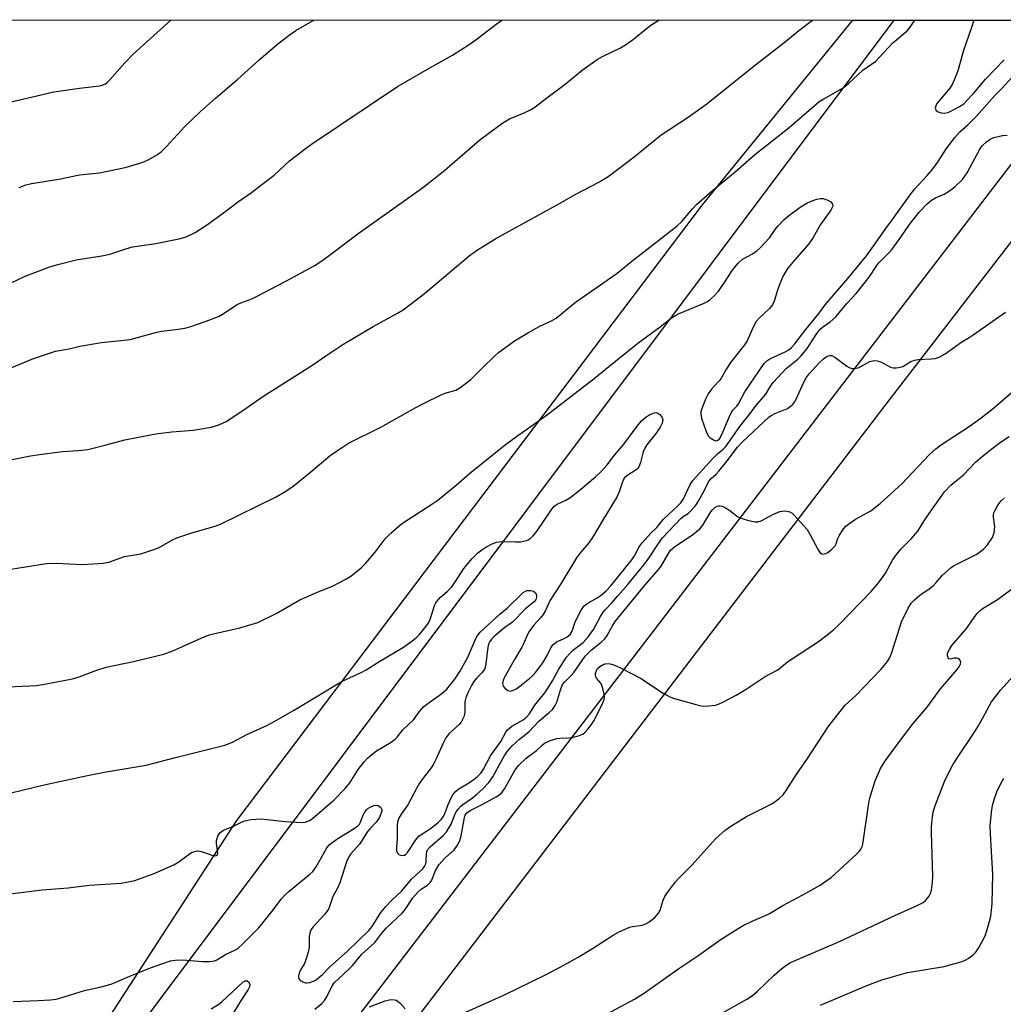
# Model space of a CAD drawing. Units: inches. Extents: x 1201772 to 1207772, y 565456 to 569457.
# Drawn here: x 1203617 to 1203904, y 569169 to 569457 of the extents above; entities that cross this region are included whole.
import ezdxf

# ---------------------------------------------------------------- set-up
doc = ezdxf.new("R2010")
doc.units = ezdxf.units.IN
doc.header["$MEASUREMENT"] = 0
for name, color, linetype in [('NTRL-Farm Land', 3, 'Continuous'), ('NTRL-Pasture Land', 2, 'Continuous'), ('NTRL-Trees', 3, 'Continuous'), ('Undefined', 1, 'Continuous')]:
    doc.layers.add(name, color=color, linetype=linetype)

msp = doc.modelspace()

# ---------------------------------------------------------------- linework, layer by layer
at = {"layer": 'NTRL-Farm Land'}
msp.add_lwpolyline([(1203274.01, 568997.7), (1203276.81, 568996.13), (1203287.33, 568998.56), (1203300.8, 569009.56), (1203355, 569071.44), (1203410.33, 569144.66), (1203478.71, 569236.23), (1203562.74, 569337.81), (1203592.2, 569375.52), (1203595.97, 569420.47), (1203592.4, 569456.52), (1203871.97, 569456.49), (1203388.78, 568811.81), (1202960.47, 569253.4), (1202762.75, 569456.61), (1203534.12, 569456.53), (1203532, 569408.25), (1203521.7, 569357.5), (1203489.37, 569297.11), (1203384.6, 569163.23), (1203274.35, 569012.82), (1203273.19, 569003.86)], close=True, dxfattribs=at)
at = {"layer": 'NTRL-Pasture Land'}
msp.add_polyline3d([(1203905.81, 568427.78, 0), (1203881.68, 568344.4, 0), (1203866.66, 568316.25, 0), (1203731.58, 568454.46, 0), (1203707.83, 568479.73, 0), (1203524.22, 568661.7, 0), (1203702.67, 568873.56, 0), (1203713.35, 568890.35, 0), (1203647.35, 568961.7, 0), (1203606.57, 568999.9, 0), (1203869.4, 569343.81, 0), (1203956.23, 569456.48, 0)], dxfattribs=at)
at = {"layer": 'NTRL-Trees'}
msp.add_lwpolyline([(1203603.59, 569019.46), (1203579.26, 569002.91), (1203554.68, 569018.04), (1203566.64, 569047.42), (1203644.24, 569167.29), (1203680, 569222.53), (1203761.01, 569329.7), (1203816.06, 569402.52), (1203859.95, 569456.49), (1203938.47, 569456.48)], close=True, dxfattribs=at)
at = {"layer": 'Undefined'}
for points in [[(1203606.99, 569376.35, 430), (1203618.14, 569381.64, 430), (1203624.99, 569384.25, 430), (1203627.26, 569384.95, 430), (1203633.04, 569386.44, 430), (1203640.46, 569387.56, 430), (1203642.88, 569388.02, 430), (1203647.52, 569389.63, 430), (1203649.44, 569390.17, 430), (1203656.28, 569391.2, 430), (1203663.49, 569392.59, 430), (1203665.15, 569393.16, 430), (1203667.81, 569394.41, 430), (1203671.05, 569396.56, 430), (1203676.08, 569400.17, 430), (1203680.18, 569403.3, 430), (1203684.2, 569406.11, 430), (1203688.5, 569409.35, 430), (1203690.83, 569411.19, 430), (1203695.32, 569415.33, 430), (1203699.92, 569418.88, 430), (1203701.81, 569420.24, 430), (1203726.89, 569437.09, 430), (1203736.33, 569442.54, 430), (1203743.02, 569446.25, 430), (1203747.87, 569449.4, 430), (1203749.79, 569450.73, 430), (1203755.72, 569455.26, 430), (1203757.41, 569456.5, 430)], [(1203609.33, 569431.54, 426), (1203626.47, 569435.49, 426), (1203634.03, 569436.59, 426), (1203639.78, 569437.29, 426), (1203640.62, 569437.46, 426), (1203641.37, 569437.76, 426), (1203642.05, 569438.24, 426), (1203642.88, 569439.05, 426), (1203647.25, 569443.98, 426), (1203649.67, 569446.48, 426), (1203660.65, 569456.51, 426)], [(1203611.37, 569353.78, 432), (1203620.56, 569357.57, 432), (1203626.96, 569359.73, 432), (1203630.92, 569360.37, 432), (1203634.07, 569361.17, 432), (1203640.39, 569362.23, 432), (1203647.07, 569362.89, 432), (1203648.81, 569363.15, 432), (1203656.59, 569365.27, 432), (1203657.94, 569365.5, 432), (1203662.85, 569366.1, 432), (1203664.72, 569366.45, 432), (1203666.21, 569366.85, 432), (1203671.03, 569368.42, 432), (1203674.57, 569369.86, 432), (1203675.76, 569370.56, 432), (1203680.04, 569373.37, 432), (1203681.09, 569373.85, 432), (1203684.36, 569375.04, 432), (1203685.69, 569375.66, 432), (1203694.31, 569380.14, 432), (1203702.55, 569384.62, 432), (1203705.08, 569386.27, 432), (1203715.74, 569394.25, 432), (1203734.59, 569407.74, 432), (1203740.77, 569412.65, 432), (1203750.99, 569421.48, 432), (1203757.67, 569426.49, 432), (1203759.62, 569427.6, 432), (1203763.95, 569429.33, 432), (1203765.77, 569430.22, 432), (1203766.76, 569430.8, 432), (1203770.94, 569434.09, 432), (1203775.88, 569437.73, 432), (1203780.92, 569441.85, 432), (1203785.28, 569444.92, 432), (1203786.78, 569445.83, 432), (1203792.05, 569448.38, 432), (1203793.58, 569449.23, 432), (1203795.84, 569450.88, 432), (1203799.58, 569453.93, 432), (1203800.98, 569454.97, 432), (1203803.28, 569456.5, 432)], [(1203611.83, 569327.5, 434), (1203619.63, 569329.06, 434), (1203622.25, 569329.48, 434), (1203628.98, 569330.39, 434), (1203633.6, 569330.63, 434), (1203636.39, 569330.94, 434), (1203641.8, 569332.27, 434), (1203647.27, 569333.75, 434), (1203655.19, 569335.34, 434), (1203656.94, 569335.62, 434), (1203661, 569336.07, 434), (1203667.3, 569336.6, 434), (1203672.47, 569337.51, 434), (1203674.43, 569338.06, 434), (1203675.78, 569338.63, 434), (1203676.81, 569339.17, 434), (1203681.76, 569342.36, 434), (1203687.6, 569346.48, 434), (1203701.92, 569355.53, 434), (1203706.3, 569358.53, 434), (1203710.98, 569361.61, 434), (1203719.78, 569366.87, 434), (1203726.93, 569370.82, 434), (1203728.58, 569371.82, 434), (1203734.77, 569376.51, 434), (1203747.89, 569387.55, 434), (1203749.98, 569389.1, 434), (1203755.68, 569392.59, 434), (1203773.36, 569402.34, 434), (1203779.05, 569405.59, 434), (1203785.95, 569409.25, 434), (1203788.75, 569411, 434), (1203796.03, 569416.5, 434), (1203803.97, 569422.96, 434), (1203811.87, 569428.14, 434), (1203817.28, 569432, 434), (1203830.6, 569442.73, 434), (1203840.26, 569450.25, 434), (1203844.21, 569453.49, 434), (1203848.19, 569456.49, 434)], [(1203612.03, 569295.72, 436), (1203624.29, 569297.66, 436), (1203627.16, 569297.7, 436), (1203634.9, 569297.28, 436), (1203640.85, 569297.72, 436), (1203642.56, 569298.04, 436), (1203647.17, 569299.62, 436), (1203651.86, 569300.47, 436), (1203655.66, 569301.68, 436), (1203657.23, 569302.32, 436), (1203661.12, 569304.55, 436), (1203662.39, 569305.14, 436), (1203667.06, 569306.64, 436), (1203673.58, 569308.56, 436), (1203675.21, 569309.16, 436), (1203691.5, 569317.11, 436), (1203693.8, 569318.48, 436), (1203696.29, 569320.13, 436), (1203701.6, 569324.44, 436), (1203707.23, 569329.17, 436), (1203709.62, 569330.87, 436), (1203712.56, 569332.82, 436), (1203722, 569337.51, 436), (1203732.23, 569343.24, 436), (1203734.36, 569344.34, 436), (1203740.02, 569347.09, 436), (1203741.13, 569347.5, 436), (1203743.93, 569348.3, 436), (1203745.17, 569348.96, 436), (1203748.36, 569351.43, 436), (1203751.7, 569354.86, 436), (1203755.14, 569358.14, 436), (1203756.47, 569359.29, 436), (1203759.2, 569361.4, 436), (1203761.14, 569362.72, 436), (1203765.17, 569365.15, 436), (1203768.46, 569366.98, 436), (1203771.89, 569368.58, 436), (1203773.28, 569369.38, 436), (1203778.89, 569373.99, 436), (1203786.24, 569379.07, 436), (1203791.12, 569382.54, 436), (1203795.34, 569386.04, 436), (1203808.53, 569396.27, 436), (1203810.01, 569397.61, 436), (1203813.07, 569401.28, 436), (1203814.3, 569402.53, 436), (1203818.93, 569406.66, 436), (1203825.6, 569412.11, 436), (1203831.2, 569417.13, 436), (1203841.39, 569425.08, 436), (1203850.05, 569432.55, 436), (1203851.48, 569433.5, 436), (1203857.16, 569436.64, 436), (1203858.7, 569437.93, 436), (1203862.88, 569441.87, 436), (1203866.65, 569444.52, 436), (1203867.67, 569445.51, 436), (1203871.7, 569449.86, 436), (1203875.83, 569453.38, 436), (1203876.68, 569454.42, 436), (1203878.1, 569456.49, 436)], [(1203616.38, 569407.54, 428), (1203618.28, 569408.29, 428), (1203620, 569408.72, 428), (1203627.91, 569409.97, 428), (1203633.96, 569411.26, 428), (1203639.82, 569411.84, 428), (1203645, 569412.87, 428), (1203647.29, 569413.38, 428), (1203651.61, 569414.65, 428), (1203653.01, 569415.14, 428), (1203654.28, 569415.77, 428), (1203656.76, 569417.17, 428), (1203657.88, 569417.99, 428), (1203659.44, 569419.53, 428), (1203664.76, 569425.36, 428), (1203669.3, 569429.73, 428), (1203673.76, 569433.67, 428), (1203680.25, 569439.18, 428), (1203686.41, 569444.73, 428), (1203691.95, 569449.56, 428), (1203695.25, 569452.11, 428), (1203697.22, 569453.41, 428), (1203702.23, 569456.41, 428), (1203702.43, 569456.51, 428)], [(1203895.29, 569456.49, 436), (1203894.67, 569454.3, 436), (1203892.28, 569447.58, 436), (1203890.65, 569441.65, 436), (1203889.71, 569439.18, 436), (1203889, 569437.69, 436), (1203888.34, 569436.61, 436), (1203884.55, 569432.08, 436), (1203884.19, 569431.44, 436), (1203884.05, 569430.76, 436), (1203884.3, 569430.09, 436), (1203884.93, 569429.65, 436), (1203885.74, 569429.38, 436), (1203886.86, 569429.31, 436), (1203887.68, 569429.43, 436), (1203888.23, 569429.63, 436), (1203891.13, 569431.21, 436), (1203892.36, 569432.03, 436), (1203893.23, 569432.85, 436), (1203895.23, 569435.07, 436), (1203898.72, 569439.19, 436), (1203904.21, 569444.9, 436)], [(1203611, 569261.42, 438), (1203621.42, 569261.96, 438), (1203623.78, 569262.3, 438), (1203631.97, 569263.94, 438), (1203633.91, 569264.52, 438), (1203638.72, 569266.3, 438), (1203641.75, 569267.28, 438), (1203649.73, 569268.98, 438), (1203658.61, 569271.09, 438), (1203661.27, 569272.04, 438), (1203669.76, 569275.91, 438), (1203671.87, 569276.73, 438), (1203673.52, 569277.2, 438), (1203680.82, 569278.85, 438), (1203686.11, 569280.42, 438), (1203691.45, 569282.97, 438), (1203698.36, 569287.02, 438), (1203703, 569289.05, 438), (1203708.09, 569291.06, 438), (1203711.77, 569293.01, 438), (1203713.27, 569293.96, 438), (1203716.27, 569296.39, 438), (1203717.58, 569297.58, 438), (1203720.41, 569300.89, 438), (1203723.31, 569304.83, 438), (1203725, 569306.47, 438), (1203728.1, 569309.2, 438), (1203737.26, 569315.12, 438), (1203738.7, 569316.14, 438), (1203744.01, 569320.48, 438), (1203747.99, 569323.96, 438), (1203758.49, 569332.38, 438), (1203762.36, 569335.28, 438), (1203765.98, 569337.73, 438), (1203770.78, 569341.19, 438), (1203784.38, 569351.68, 438), (1203787.58, 569354.38, 438), (1203797.12, 569362.06, 438), (1203803.62, 569366.83, 438), (1203806.59, 569369.13, 438), (1203807.97, 569370.03, 438), (1203809.17, 569370.7, 438), (1203816.52, 569373.73, 438), (1203817.53, 569374.24, 438), (1203818.19, 569374.72, 438), (1203819.64, 569376.06, 438), (1203820.7, 569377.27, 438), (1203822.63, 569380.04, 438), (1203824.68, 569383.3, 438), (1203826.49, 569385.47, 438), (1203827.74, 569386.59, 438), (1203830.61, 569388.16, 438), (1203832.01, 569389.15, 438), (1203832.88, 569389.89, 438), (1203835.64, 569392.8, 438), (1203837.26, 569395.25, 438), (1203838.13, 569396.33, 438), (1203839.86, 569398.18, 438), (1203841.12, 569399.31, 438), (1203844.56, 569401.79, 438), (1203846.51, 569402.93, 438), (1203847.81, 569403.51, 438), (1203849.42, 569404.1, 438), (1203850.5, 569404.35, 438), (1203851.3, 569404.3, 438), (1203852.62, 569403.84, 438), (1203853.56, 569403.32, 438), (1203853.87, 569403.01, 438), (1203854.04, 569402.69, 438), (1203854.1, 569402.28, 438), (1203854.04, 569401.85, 438), (1203853.58, 569400.91, 438), (1203850.47, 569396.71, 438), (1203848.34, 569392.94, 438), (1203847.11, 569391.09, 438), (1203845.77, 569389.48, 438), (1203842.88, 569386.27, 438), (1203841.02, 569383.95, 438), (1203840.19, 569382.74, 438), (1203839.51, 569381.48, 438), (1203838.61, 569379.42, 438), (1203837.97, 569377.55, 438), (1203837.02, 569374.35, 438), (1203836.51, 569373.23, 438), (1203835.62, 569372.17, 438), (1203832.61, 569369.37, 438), (1203831.75, 569368.34, 438), (1203830.84, 569366.72, 438), (1203829.05, 569362.75, 438), (1203828.32, 569361.51, 438), (1203824.22, 569356.36, 438), (1203823.05, 569354.53, 438), (1203821.39, 569351.58, 438), (1203820.92, 569350.99, 438), (1203819.43, 569349.48, 438), (1203818.71, 569348.61, 438), (1203817.73, 569347.24, 438), (1203816.98, 569345.85, 438), (1203816.01, 569343.41, 438), (1203815.59, 569342.04, 438), (1203815.53, 569341.21, 438), (1203815.77, 569340.12, 438), (1203817.07, 569336.25, 438), (1203817.71, 569334.98, 438), (1203818.3, 569334.36, 438), (1203819.24, 569333.73, 438), (1203819.95, 569333.49, 438), (1203820.44, 569333.59, 438), (1203820.99, 569334.09, 438), (1203821.73, 569335.35, 438), (1203823.89, 569340.56, 438), (1203824.52, 569341.87, 438), (1203825.01, 569342.56, 438), (1203826.03, 569343.58, 438), (1203826.48, 569344.13, 438), (1203827.59, 569346.34, 438), (1203828.43, 569347.79, 438), (1203834.09, 569356.05, 438), (1203834.85, 569356.86, 438), (1203835.72, 569357.49, 438), (1203840.21, 569359.55, 438), (1203841.22, 569360.1, 438), (1203842.07, 569360.81, 438), (1203843.02, 569361.86, 438), (1203845.89, 569365.58, 438), (1203850.43, 569371.22, 438), (1203851.88, 569373.26, 438), (1203858.51, 569380.92, 438), (1203863.93, 569387.56, 438), (1203865.93, 569390.28, 438), (1203869.64, 569395.6, 438), (1203871.6, 569398.16, 438), (1203876.69, 569405.42, 438), (1203878.13, 569407.18, 438), (1203881.69, 569411.03, 438), (1203883.03, 569412.59, 438), (1203884.7, 569414.87, 438), (1203887.34, 569418.98, 438), (1203889.77, 569422.18, 438), (1203891.25, 569423.8, 438), (1203893.55, 569425.91, 438), (1203895.98, 569428.31, 438), (1203901.33, 569434.39, 438), (1203903.71, 569436.67, 438), (1203906.38, 569439.62, 438)], [(1203607.5, 569229, 440), (1203623.66, 569232.88, 440), (1203636.33, 569235.66, 440), (1203641.74, 569236.69, 440), (1203653.51, 569238.7, 440), (1203661.6, 569240.83, 440), (1203668.7, 569242.53, 440), (1203676.48, 569244.52, 440), (1203678.65, 569245.38, 440), (1203682.85, 569247.67, 440), (1203688.68, 569250.22, 440), (1203690.21, 569251.01, 440), (1203696.5, 569254.64, 440), (1203710.78, 569263.18, 440), (1203716.28, 569265.72, 440), (1203717.76, 569266.49, 440), (1203721.76, 569269.06, 440), (1203728.67, 569273.14, 440), (1203731.24, 569275.03, 440), (1203732.6, 569276.12, 440), (1203733.23, 569276.72, 440), (1203734.54, 569278.32, 440), (1203735.93, 569280.22, 440), (1203736.57, 569281.53, 440), (1203737.75, 569285.36, 440), (1203738.1, 569286.12, 440), (1203738.4, 569286.56, 440), (1203739.5, 569287.74, 440), (1203741.44, 569289.45, 440), (1203742.65, 569290.69, 440), (1203743.83, 569292.36, 440), (1203746.25, 569296.19, 440), (1203748.77, 569299.04, 440), (1203750.39, 569300.73, 440), (1203751.51, 569301.63, 440), (1203752.7, 569302.44, 440), (1203754.53, 569303.34, 440), (1203755.88, 569303.85, 440), (1203757.3, 569304.02, 440), (1203761.38, 569303.95, 440), (1203762.84, 569304, 440), (1203764.57, 569304.31, 440), (1203765.1, 569304.51, 440), (1203765.59, 569304.81, 440), (1203766.52, 569305.67, 440), (1203767.72, 569307.17, 440), (1203771.8, 569313.23, 440), (1203772.7, 569314.34, 440), (1203773.59, 569314.97, 440), (1203776.12, 569316.09, 440), (1203777.3, 569316.81, 440), (1203780.49, 569319.31, 440), (1203784.77, 569322.94, 440), (1203786.5, 569324.57, 440), (1203788.14, 569326.44, 440), (1203790.35, 569329.26, 440), (1203793.16, 569332.65, 440), (1203796.97, 569337.77, 440), (1203798.25, 569339.29, 440), (1203799.51, 569340.44, 440), (1203800.69, 569341.23, 440), (1203801.98, 569341.69, 440), (1203802.48, 569341.74, 440), (1203802.96, 569341.62, 440), (1203803.61, 569341.17, 440), (1203804.27, 569340.31, 440), (1203804.41, 569339.61, 440), (1203804.22, 569338.66, 440), (1203803.63, 569337.46, 440), (1203802.54, 569335.77, 440), (1203799.79, 569332.28, 440), (1203799.16, 569331.36, 440), (1203798.73, 569330.3, 440), (1203797.95, 569327.15, 440), (1203797.46, 569325.93, 440), (1203797.18, 569325.5, 440), (1203796.66, 569325.01, 440), (1203793.91, 569323.28, 440), (1203793.17, 569322.53, 440), (1203792.69, 569321.53, 440), (1203791.67, 569318.53, 440), (1203791.08, 569317.18, 440), (1203787.01, 569310.51, 440), (1203783.92, 569305.23, 440), (1203782.86, 569303.66, 440), (1203780.42, 569300.88, 440), (1203779.24, 569299.25, 440), (1203774.61, 569291.7, 440), (1203771.56, 569286.91, 440), (1203770.05, 569283.69, 440), (1203769.51, 569282.75, 440), (1203768.64, 569281.66, 440), (1203766.78, 569279.61, 440), (1203765.5, 569277.9, 440), (1203764.84, 569276.7, 440), (1203763.76, 569274.12, 440), (1203763.29, 569273.17, 440), (1203761.11, 569269.58, 440), (1203758.08, 569264.2, 440), (1203757.76, 569263.41, 440), (1203757.64, 569262.58, 440), (1203757.81, 569261.79, 440), (1203758.24, 569261.13, 440), (1203759.11, 569260.53, 440), (1203759.85, 569260.33, 440), (1203760.55, 569260.46, 440), (1203761.49, 569260.89, 440), (1203762.67, 569261.73, 440), (1203765.61, 569264.12, 440), (1203766.45, 569264.91, 440), (1203767.22, 569265.78, 440), (1203768.5, 569267.37, 440), (1203769.33, 569268.54, 440), (1203770.6, 569270.73, 440), (1203771.72, 569272.98, 440), (1203772.34, 569273.86, 440), (1203773.41, 569274.68, 440), (1203775.46, 569275.6, 440), (1203776.5, 569276.15, 440), (1203777.37, 569276.86, 440), (1203777.92, 569277.8, 440), (1203778.77, 569280.26, 440), (1203779.25, 569281.33, 440), (1203780.59, 569283.94, 440), (1203781.38, 569285.14, 440), (1203782.35, 569285.94, 440), (1203785.28, 569287.61, 440), (1203786.41, 569288.39, 440), (1203787.88, 569289.6, 440), (1203789.25, 569291.05, 440), (1203795.42, 569298.69, 440), (1203796.14, 569299.82, 440), (1203797.54, 569302.51, 440), (1203798.4, 569303.67, 440), (1203800.95, 569306.5, 440), (1203802.7, 569308.11, 440), (1203804.6, 569310.55, 440), (1203808.87, 569314.47, 440), (1203809.73, 569315.38, 440), (1203810.44, 569316.5, 440), (1203812.48, 569320.67, 440), (1203813.26, 569321.88, 440), (1203819.07, 569328.33, 440), (1203820.46, 569329.65, 440), (1203822.12, 569331.05, 440), (1203822.81, 569331.79, 440), (1203826.95, 569337.65, 440), (1203830.24, 569341.86, 440), (1203831.52, 569343.66, 440), (1203834.52, 569347.11, 440), (1203836.11, 569349.74, 440), (1203836.8, 569350.68, 440), (1203840.49, 569354.59, 440), (1203843.88, 569357.4, 440), (1203844.91, 569358.35, 440), (1203846.58, 569360.43, 440), (1203849.45, 569364.88, 440), (1203850.32, 569366.03, 440), (1203851.13, 569366.76, 440), (1203853.35, 569368.26, 440), (1203854.96, 569369.69, 440), (1203858.19, 569373.59, 440), (1203860.91, 569376.56, 440), (1203864.73, 569381.29, 440), (1203866.95, 569384.71, 440), (1203867.58, 569385.55, 440), (1203868.32, 569386.35, 440), (1203870.41, 569388.3, 440), (1203871.45, 569389.52, 440), (1203873.99, 569393.02, 440), (1203876.48, 569396.74, 440), (1203879.31, 569400.3, 440), (1203881.7, 569402.75, 440), (1203882.94, 569403.84, 440), (1203884.14, 569404.57, 440), (1203886.66, 569405.63, 440), (1203888.2, 569406.55, 440), (1203889.85, 569407.83, 440), (1203891.99, 569409.91, 440), (1203892.71, 569410.86, 440), (1203893.33, 569411.87, 440), (1203897.12, 569418.8, 440), (1203897.81, 569419.72, 440), (1203899.01, 569420.9, 440), (1203900.11, 569421.71, 440), (1203901.14, 569422.17, 440), (1203903.67, 569422.73, 440), (1203905.09, 569422.81, 440)], [(1203612.9, 569200.97, 442), (1203623.09, 569202.19, 442), (1203630.67, 569202.84, 442), (1203636.92, 569203.62, 442), (1203646.12, 569204.2, 442), (1203648.16, 569204.52, 442), (1203650.18, 569204.97, 442), (1203655.96, 569207.05, 442), (1203661.53, 569209.48, 442), (1203663.04, 569210.38, 442), (1203666.11, 569212.74, 442), (1203666.87, 569213.19, 442), (1203667.35, 569213.37, 442), (1203668.37, 569213.57, 442), (1203669.16, 569213.55, 442), (1203670.25, 569213.25, 442), (1203672.94, 569212.28, 442), (1203673.44, 569212.19, 442), (1203673.96, 569212.24, 442), (1203674.26, 569212.52, 442), (1203674.36, 569213.05, 442), (1203673.98, 569215.76, 442), (1203674.01, 569216.59, 442), (1203674.42, 569217.91, 442), (1203674.96, 569218.84, 442), (1203675.34, 569219.21, 442), (1203676.08, 569219.62, 442), (1203678.81, 569220.71, 442), (1203681.54, 569222.05, 442), (1203682.31, 569222.36, 442), (1203684.16, 569222.79, 442), (1203687.04, 569222.94, 442), (1203694.04, 569222.21, 442), (1203699.09, 569221.91, 442), (1203699.93, 569222.01, 442), (1203700.69, 569222.25, 442), (1203701.42, 569222.61, 442), (1203702.09, 569223.06, 442), (1203708.43, 569228.53, 442), (1203711.61, 569231.82, 442), (1203712.95, 569233.51, 442), (1203715.41, 569237.4, 442), (1203717.15, 569239.62, 442), (1203718.1, 569240.67, 442), (1203719.38, 569241.82, 442), (1203720.73, 569242.88, 442), (1203725.07, 569245.39, 442), (1203726.25, 569246.23, 442), (1203726.77, 569246.8, 442), (1203728.44, 569248.98, 442), (1203731.54, 569251.88, 442), (1203733.38, 569254.33, 442), (1203734.64, 569255.79, 442), (1203735.76, 569256.71, 442), (1203739.88, 569259.61, 442), (1203741.29, 569260.93, 442), (1203743.68, 569263.82, 442), (1203745.12, 569266.01, 442), (1203747.45, 569270.21, 442), (1203749.88, 569275.93, 442), (1203750.34, 569276.67, 442), (1203751.04, 569277.53, 442), (1203756.83, 569282.78, 442), (1203758.94, 569284.57, 442), (1203763.6, 569289.11, 442), (1203764.31, 569289.57, 442), (1203764.82, 569289.74, 442), (1203765.9, 569289.74, 442), (1203766.67, 569289.54, 442), (1203767.25, 569289.06, 442), (1203767.52, 569288.36, 442), (1203767.55, 569287.84, 442), (1203767.46, 569287.32, 442), (1203767.27, 569286.87, 442), (1203766.99, 569286.5, 442), (1203764.34, 569284.33, 442), (1203760.56, 569280.5, 442), (1203758.23, 569278.89, 442), (1203755.38, 569276.47, 442), (1203754.35, 569275.47, 442), (1203753.86, 569274.78, 442), (1203753.5, 569274.01, 442), (1203753.27, 569273.19, 442), (1203752.68, 569268.25, 442), (1203752.4, 569266.92, 442), (1203752.18, 569266.43, 442), (1203751.67, 569265.73, 442), (1203750.05, 569264.17, 442), (1203749.21, 569263.15, 442), (1203748.51, 569261.97, 442), (1203747.37, 569259.66, 442), (1203746.88, 569258.3, 442), (1203746.62, 569257.18, 442), (1203746.55, 569256.32, 442), (1203746.59, 569254.28, 442), (1203746.52, 569253.56, 442), (1203746.3, 569252.8, 442), (1203745.93, 569252.01, 442), (1203745.48, 569251.26, 442), (1203744.94, 569250.59, 442), (1203742.04, 569247.88, 442), (1203741.06, 569246.67, 442), (1203740.33, 569245.29, 442), (1203738.1, 569240.28, 442), (1203737.46, 569239, 442), (1203736.74, 569237.93, 442), (1203734.28, 569234.8, 442), (1203733.29, 569233.37, 442), (1203732.51, 569232.04, 442), (1203729.89, 569227.08, 442), (1203727.97, 569224.32, 442), (1203727.3, 569223.15, 442), (1203727.03, 569222.39, 442), (1203726.84, 569221.32, 442), (1203726.85, 569217.32, 442), (1203726.59, 569214.45, 442), (1203726.64, 569213.61, 442), (1203726.9, 569212.9, 442), (1203727.27, 569212.57, 442), (1203727.74, 569212.36, 442), (1203728.24, 569212.25, 442), (1203728.93, 569212.36, 442), (1203729.3, 569212.61, 442), (1203729.8, 569213.17, 442), (1203732.25, 569216.81, 442), (1203733.14, 569217.92, 442), (1203733.8, 569218.44, 442), (1203735.43, 569219.37, 442), (1203736.51, 569220.12, 442), (1203738.74, 569221.82, 442), (1203739.76, 569222.84, 442), (1203740.27, 569223.53, 442), (1203740.67, 569224.25, 442), (1203741.76, 569227.21, 442), (1203742.7, 569229.28, 442), (1203743.12, 569230.01, 442), (1203743.79, 569230.83, 442), (1203744.85, 569231.73, 442), (1203747.91, 569233.59, 442), (1203749.33, 569234.54, 442), (1203750.22, 569235.27, 442), (1203751.22, 569236.32, 442), (1203752.01, 569237.52, 442), (1203754.08, 569241.38, 442), (1203757.08, 569245.58, 442), (1203758.61, 569248.31, 442), (1203759.1, 569248.97, 442), (1203760.35, 569250.09, 442), (1203763.63, 569251.9, 442), (1203764.56, 569252.69, 442), (1203765.43, 569253.6, 442), (1203767.07, 569256.18, 442), (1203769.93, 569259.85, 442), (1203771.1, 569261.53, 442), (1203772.17, 569263.27, 442), (1203774.04, 569266.7, 442), (1203776.28, 569270.22, 442), (1203777.23, 569271.35, 442), (1203778.05, 569272.19, 442), (1203781.12, 569274.56, 442), (1203782.72, 569276.24, 442), (1203784.15, 569278.31, 442), (1203786.23, 569282.15, 442), (1203786.98, 569283.35, 442), (1203787.65, 569284.17, 442), (1203789.62, 569286.2, 442), (1203791.34, 569288.16, 442), (1203794.17, 569291.47, 442), (1203798.95, 569297.3, 442), (1203800.16, 569298.91, 442), (1203803.19, 569303.5, 442), (1203804.38, 569305.08, 442), (1203809.85, 569310.86, 442), (1203810.71, 569311.58, 442), (1203811.83, 569312.25, 442), (1203812.28, 569312.6, 442), (1203813.88, 569314.34, 442), (1203814.41, 569315.05, 442), (1203815.01, 569316.05, 442), (1203816.51, 569318.89, 442), (1203817.49, 569320.96, 442), (1203818, 569321.8, 442), (1203818.6, 569322.46, 442), (1203820.05, 569323.76, 442), (1203820.83, 569324.61, 442), (1203823.26, 569327.65, 442), (1203826.26, 569331.64, 442), (1203827.72, 569333.18, 442), (1203835.54, 569340.48, 442), (1203836.25, 569340.98, 442), (1203837.02, 569341.39, 442), (1203840.83, 569342.98, 442), (1203841.79, 569343.58, 442), (1203842.41, 569344.12, 442), (1203842.95, 569344.81, 442), (1203843.55, 569345.83, 442), (1203845.56, 569350.4, 442), (1203846.37, 569351.89, 442), (1203847.25, 569353.03, 442), (1203850.14, 569356.27, 442), (1203851.36, 569357.45, 442), (1203852.07, 569357.94, 442), (1203852.81, 569358.31, 442), (1203853.31, 569358.45, 442), (1203853.79, 569358.42, 442), (1203854.72, 569357.92, 442), (1203858.19, 569355.28, 442), (1203858.91, 569354.88, 442), (1203859.67, 569354.66, 442), (1203860.46, 569354.66, 442), (1203861.51, 569354.87, 442), (1203862.32, 569355.22, 442), (1203864.94, 569356.63, 442), (1203865.76, 569356.92, 442), (1203866.31, 569357.01, 442), (1203867.1, 569356.92, 442), (1203868.15, 569356.56, 442), (1203870.96, 569355.03, 442), (1203871.77, 569354.85, 442), (1203872.62, 569354.84, 442), (1203873.76, 569354.98, 442), (1203874.56, 569355.23, 442), (1203876.96, 569356.65, 442), (1203877.98, 569357.07, 442), (1203879.1, 569357.24, 442), (1203882.86, 569357.43, 442), (1203883.99, 569357.57, 442), (1203885.37, 569358.04, 442), (1203886.96, 569358.87, 442), (1203891.84, 569362.45, 442), (1203893.92, 569363.65, 442), (1203895.13, 569364.44, 442), (1203904.59, 569371.13, 442)], [(1203614.59, 569169.59, 444), (1203621.92, 569169.82, 444), (1203625.49, 569170.04, 444), (1203627.17, 569170.27, 444), (1203628.52, 569170.61, 444), (1203635.4, 569172.82, 444), (1203639.96, 569173.73, 444), (1203643.26, 569174.6, 444), (1203648.65, 569176.96, 444), (1203653.01, 569178.77, 444), (1203655.82, 569179.81, 444), (1203660.54, 569181.42, 444), (1203661.97, 569181.66, 444), (1203664.32, 569181.72, 444), (1203669.82, 569181.3, 444), (1203671.78, 569181.24, 444), (1203672.88, 569181.32, 444), (1203673.4, 569181.46, 444), (1203674.16, 569181.79, 444), (1203676.68, 569183.27, 444), (1203679.57, 569184.68, 444), (1203680.42, 569185.26, 444), (1203681.5, 569186.22, 444), (1203686.36, 569191.09, 444), (1203690.65, 569196.44, 444), (1203692.89, 569199.44, 444), (1203693.97, 569200.66, 444), (1203695.23, 569201.8, 444), (1203701.33, 569206.82, 444), (1203702.13, 569207.58, 444), (1203703.1, 569208.97, 444), (1203706.19, 569214.32, 444), (1203706.95, 569215.35, 444), (1203707.79, 569216.09, 444), (1203709.74, 569217.45, 444), (1203714.22, 569220.11, 444), (1203715.28, 569220.92, 444), (1203715.76, 569221.46, 444), (1203716.05, 569221.95, 444), (1203716.81, 569223.83, 444), (1203717.35, 569224.88, 444), (1203717.85, 569225.58, 444), (1203718.26, 569225.96, 444), (1203718.96, 569226.4, 444), (1203719.97, 569226.83, 444), (1203720.73, 569226.95, 444), (1203721.23, 569226.84, 444), (1203721.68, 569226.62, 444), (1203722.05, 569226.3, 444), (1203722.3, 569225.68, 444), (1203722.3, 569225.2, 444), (1203722.17, 569224.69, 444), (1203721.61, 569223.4, 444), (1203720.66, 569221.96, 444), (1203718.82, 569220.09, 444), (1203718.14, 569219.27, 444), (1203716.6, 569216.7, 444), (1203715.82, 569215.61, 444), (1203713.29, 569212.75, 444), (1203712.66, 569211.88, 444), (1203712.02, 569210.37, 444), (1203710.06, 569204.27, 444), (1203709.37, 569202.74, 444), (1203707.98, 569200.23, 444), (1203707.08, 569197.39, 444), (1203706.75, 569196.6, 444), (1203706.3, 569195.85, 444), (1203705.71, 569195.1, 444), (1203702.17, 569191.29, 444), (1203701.68, 569190.6, 444), (1203701.36, 569189.89, 444), (1203701.07, 569188.58, 444), (1203701.06, 569185.37, 444), (1203700.84, 569183.96, 444), (1203700.25, 569182.03, 444), (1203699.74, 569180.69, 444), (1203698.51, 569178.65, 444), (1203698.14, 569177.86, 444), (1203697.95, 569177.06, 444), (1203697.96, 569176.56, 444), (1203698.14, 569176.12, 444), (1203698.51, 569175.75, 444), (1203699.22, 569175.32, 444), (1203700.03, 569175.06, 444), (1203700.54, 569175.04, 444), (1203701.31, 569175.16, 444), (1203702.08, 569175.39, 444), (1203702.81, 569175.75, 444), (1203703.95, 569176.56, 444), (1203705.02, 569177.45, 444), (1203707.09, 569179.7, 444), (1203712.27, 569184.29, 444), (1203718.54, 569190.3, 444), (1203719.5, 569191.47, 444), (1203722.06, 569195.56, 444), (1203723.54, 569197.39, 444), (1203725.15, 569199.13, 444), (1203728.14, 569201.93, 444), (1203731, 569205.34, 444), (1203734.35, 569208.39, 444), (1203734.92, 569209.2, 444), (1203735.18, 569209.84, 444), (1203735.3, 569210.62, 444), (1203735.38, 569212.82, 444), (1203735.47, 569213.31, 444), (1203735.71, 569213.9, 444), (1203736.44, 569214.76, 444), (1203740.3, 569218.12, 444), (1203741.26, 569219.19, 444), (1203742.59, 569221.41, 444), (1203743.75, 569224.41, 444), (1203744.14, 569225.14, 444), (1203744.62, 569225.82, 444), (1203745.37, 569226.65, 444), (1203746, 569227.19, 444), (1203748.86, 569229.14, 444), (1203750.14, 569230.17, 444), (1203751.79, 569231.69, 444), (1203753.6, 569233.64, 444), (1203754.79, 569235.27, 444), (1203757.17, 569239.78, 444), (1203758.06, 569241.27, 444), (1203759.08, 569242.72, 444), (1203760.42, 569244.31, 444), (1203762.55, 569246.27, 444), (1203765.4, 569248.48, 444), (1203768.2, 569251.48, 444), (1203771.27, 569254.03, 444), (1203772.2, 569254.94, 444), (1203772.98, 569256.07, 444), (1203773.47, 569257.08, 444), (1203774.61, 569260.99, 444), (1203775.14, 569262.2, 444), (1203775.81, 569263.06, 444), (1203777.66, 569264.92, 444), (1203778.39, 569265.77, 444), (1203781.77, 569270.53, 444), (1203783.52, 569272.32, 444), (1203786.47, 569274.62, 444), (1203787.49, 569275.61, 444), (1203788.14, 569276.54, 444), (1203789.71, 569279.35, 444), (1203790.56, 569280.68, 444), (1203798.87, 569290.91, 444), (1203803.73, 569296.59, 444), (1203804.38, 569297.52, 444), (1203806.08, 569300.59, 444), (1203806.7, 569301.49, 444), (1203807.28, 569302.04, 444), (1203807.96, 569302.55, 444), (1203813.13, 569305.96, 444), (1203815.29, 569307.73, 444), (1203816.18, 569308.78, 444), (1203818.52, 569312.74, 444), (1203819.04, 569313.42, 444), (1203819.63, 569313.95, 444), (1203820.3, 569314.34, 444), (1203820.76, 569314.49, 444), (1203821.24, 569314.49, 444), (1203821.75, 569314.35, 444), (1203822.78, 569313.85, 444), (1203824.03, 569313.09, 444), (1203826.25, 569311.39, 444), (1203826.97, 569310.97, 444), (1203829.44, 569310.18, 444), (1203831.4, 569309.77, 444), (1203832.19, 569309.82, 444), (1203833.19, 569310.13, 444), (1203836.59, 569311.99, 444), (1203838.61, 569312.83, 444), (1203839.95, 569312.98, 444), (1203840.76, 569312.93, 444), (1203841.53, 569312.77, 444), (1203842.23, 569312.38, 444), (1203842.87, 569311.79, 444), (1203846.58, 569307.54, 444), (1203847.44, 569306.17, 444), (1203849.79, 569301.59, 444), (1203850.41, 569300.7, 444), (1203850.78, 569300.43, 444), (1203851.22, 569300.36, 444), (1203851.94, 569300.51, 444), (1203852.68, 569300.86, 444), (1203853.81, 569301.77, 444), (1203854.77, 569302.83, 444), (1203855.05, 569303.37, 444), (1203855.55, 569304.95, 444), (1203855.94, 569305.72, 444), (1203857.04, 569307.46, 444), (1203857.96, 569308.57, 444), (1203859.07, 569309.45, 444), (1203860.72, 569310.57, 444), (1203865.2, 569313.01, 444), (1203867.92, 569315.12, 444), (1203874.29, 569320.89, 444), (1203882.34, 569329.48, 444), (1203884.19, 569331.16, 444), (1203885.57, 569332.18, 444), (1203893.95, 569337.71, 444), (1203897.5, 569340.22, 444), (1203901.06, 569343.05, 444), (1203907.73, 569348.82, 444)], [(1203702.72, 569167.28, 446), (1203704.76, 569169.01, 446), (1203705.57, 569169.85, 446), (1203706.34, 569171.08, 446), (1203707.73, 569173.98, 446), (1203708.42, 569175, 446), (1203712.6, 569178.89, 446), (1203713.71, 569180.09, 446), (1203716.45, 569183.42, 446), (1203720.26, 569186.81, 446), (1203722.34, 569189.5, 446), (1203723.61, 569190.97, 446), (1203728.41, 569195.52, 446), (1203729.12, 569196.44, 446), (1203731.43, 569199.85, 446), (1203732.89, 569201.57, 446), (1203733.81, 569202.41, 446), (1203735.73, 569203.69, 446), (1203736.5, 569204.37, 446), (1203736.9, 569205.09, 446), (1203737.92, 569207.67, 446), (1203739.03, 569209.48, 446), (1203740.84, 569211.54, 446), (1203743.36, 569213.81, 446), (1203744.1, 569214.67, 446), (1203744.53, 569215.38, 446), (1203745.09, 569216.64, 446), (1203745.51, 569218, 446), (1203746.46, 569223.38, 446), (1203746.73, 569224.09, 446), (1203747.15, 569224.7, 446), (1203747.56, 569225.06, 446), (1203748.3, 569225.52, 446), (1203751.66, 569227.2, 446), (1203755.76, 569229.41, 446), (1203756.51, 569229.86, 446), (1203757.19, 569230.39, 446), (1203758.19, 569231.74, 446), (1203761.34, 569237.29, 446), (1203762.27, 569238.56, 446), (1203764.49, 569240.72, 446), (1203767.49, 569242.99, 446), (1203769.09, 569244.44, 446), (1203769.87, 569245.05, 446), (1203771.3, 569245.79, 446), (1203773.49, 569246.49, 446), (1203774.3, 569246.59, 446), (1203777.02, 569246.67, 446), (1203778.71, 569246.96, 446), (1203780.09, 569247.29, 446), (1203781.08, 569247.77, 446), (1203781.72, 569248.34, 446), (1203782.52, 569249.21, 446), (1203783.64, 569250.59, 446), (1203784.26, 569251.59, 446), (1203786.81, 569256.58, 446), (1203787.34, 569257.92, 446), (1203787.4, 569258.46, 446), (1203787.33, 569259.28, 446), (1203787.03, 569260.66, 446), (1203786.63, 569262.01, 446), (1203786.26, 569262.74, 446), (1203785.08, 569264.08, 446), (1203784.85, 569264.53, 446), (1203784.73, 569265, 446), (1203784.74, 569265.51, 446), (1203785.02, 569266.3, 446), (1203785.47, 569266.98, 446), (1203786.05, 569267.51, 446), (1203787.22, 569268.19, 446), (1203787.98, 569268.37, 446), (1203789.03, 569268.28, 446), (1203790.32, 569267.92, 446), (1203792.03, 569267.13, 446), (1203797.9, 569264.11, 446), (1203804.51, 569259.75, 446), (1203806.5, 569258.61, 446), (1203807.89, 569258.13, 446), (1203814.45, 569256.3, 446), (1203815.6, 569256.03, 446), (1203816.46, 569255.93, 446), (1203817.87, 569255.99, 446), (1203819.84, 569256.25, 446), (1203820.67, 569256.47, 446), (1203822.01, 569257.06, 446), (1203825.86, 569259.09, 446), (1203828.77, 569260.89, 446), (1203834.35, 569264.57, 446), (1203837.85, 569266.42, 446), (1203838.54, 569266.91, 446), (1203840.86, 569268.91, 446), (1203850.21, 569275.05, 446), (1203854.27, 569278.27, 446), (1203855.94, 569279.83, 446), (1203865.31, 569289.4, 446), (1203867.06, 569291.44, 446), (1203868.64, 569293.51, 446), (1203869.48, 569294.84, 446), (1203871.58, 569298.58, 446), (1203872.77, 569300.29, 446), (1203874.11, 569301.9, 446), (1203877.12, 569304.9, 446), (1203879, 569307.1, 446), (1203880.81, 569310.09, 446), (1203882.26, 569312.27, 446), (1203886.78, 569318.54, 446), (1203888.63, 569320.55, 446), (1203892.26, 569323.56, 446), (1203895.85, 569327.22, 446), (1203897.64, 569328.79, 446), (1203900.16, 569330.85, 446), (1203903.14, 569333.06, 446), (1203905.69, 569334.78, 446)], [(1203746.16, 569166.11, 448), (1203758.16, 569171.54, 448), (1203770.14, 569177.34, 448), (1203775.52, 569180.2, 448), (1203779.66, 569182.5, 448), (1203783.92, 569185.05, 448), (1203789.94, 569188.98, 448), (1203791.47, 569189.84, 448), (1203794.74, 569191.26, 448), (1203795.58, 569191.47, 448), (1203798.41, 569191.93, 448), (1203799.44, 569192.3, 448), (1203800.39, 569192.81, 448), (1203802.1, 569194.17, 448), (1203803.14, 569195.35, 448), (1203803.62, 569196.3, 448), (1203804.52, 569199.15, 448), (1203804.99, 569200.24, 448), (1203805.81, 569201.47, 448), (1203808.14, 569204.58, 448), (1203809.12, 569205.66, 448), (1203813.05, 569209.48, 448), (1203819.83, 569217.16, 448), (1203822.67, 569219.64, 448), (1203824.32, 569220.86, 448), (1203828.89, 569223.62, 448), (1203836.25, 569227.31, 448), (1203838.34, 569228.85, 448), (1203839.59, 569230.03, 448), (1203840.44, 569231.22, 448), (1203843.39, 569235.81, 448), (1203846.75, 569240.61, 448), (1203852.79, 569249.87, 448), (1203854.38, 569252.01, 448), (1203857.73, 569256.18, 448), (1203860.88, 569259.01, 448), (1203868.16, 569266.61, 448), (1203870.14, 569268.99, 448), (1203870.71, 569269.97, 448), (1203871.27, 569271.3, 448), (1203874.2, 569280.56, 448), (1203876.09, 569284.54, 448), (1203877.01, 569286.01, 448), (1203878.01, 569287.04, 448), (1203879.53, 569288.37, 448), (1203882.59, 569290.41, 448), (1203883.45, 569291.1, 448), (1203884.36, 569292.06, 448), (1203886.15, 569294.19, 448), (1203888.69, 569296.41, 448), (1203889.38, 569296.89, 448), (1203890.6, 569297.57, 448), (1203896.23, 569300.33, 448), (1203898.19, 569301.8, 448), (1203899.31, 569303.07, 448), (1203900.75, 569305.26, 448), (1203900.99, 569305.78, 448), (1203901.24, 569306.62, 448), (1203901.38, 569307.49, 448), (1203901.43, 569308.37, 448), (1203901.05, 569311.15, 448), (1203901.07, 569311.88, 448), (1203901.18, 569312.39, 448), (1203901.52, 569313.17, 448), (1203902.26, 569314.44, 448), (1203902.9, 569315.41, 448), (1203903.45, 569316.08, 448), (1203904.32, 569316.79, 448)], [(1203781.05, 569162.13, 450), (1203796.15, 569170.25, 450), (1203799.11, 569172.15, 450), (1203809.44, 569179.4, 450), (1203814.64, 569182.89, 450), (1203821.5, 569187.75, 450), (1203826.42, 569190.92, 450), (1203827.93, 569191.78, 450), (1203830.52, 569193.07, 450), (1203834.62, 569194.79, 450), (1203835.84, 569195.4, 450), (1203839.54, 569197.63, 450), (1203845.4, 569200.75, 450), (1203850.41, 569203.59, 450), (1203851.83, 569204.51, 450), (1203853.59, 569205.86, 450), (1203861.06, 569212.65, 450), (1203861.89, 569213.5, 450), (1203862.35, 569214.14, 450), (1203862.75, 569215.08, 450), (1203862.99, 569216.18, 450), (1203864.51, 569226.97, 450), (1203864.84, 569228.68, 450), (1203865.5, 569231, 450), (1203866.51, 569234.06, 450), (1203868.07, 569237.68, 450), (1203869.48, 569239.99, 450), (1203874.17, 569246.32, 450), (1203877.64, 569250.8, 450), (1203881.66, 569255.65, 450), (1203885.61, 569261, 450), (1203890.42, 569266.66, 450), (1203891.11, 569267.57, 450), (1203891.43, 569268.27, 450), (1203891.51, 569268.72, 450), (1203891.43, 569269.17, 450), (1203891.16, 569269.56, 450), (1203890.76, 569269.85, 450), (1203890.34, 569269.95, 450), (1203889.62, 569269.92, 450), (1203888.43, 569269.7, 450), (1203888.06, 569269.76, 450), (1203887.8, 569270.01, 450), (1203887.61, 569270.63, 450), (1203887.62, 569271.1, 450), (1203887.75, 569271.57, 450), (1203888.31, 569272.7, 450), (1203888.89, 569273.62, 450), (1203893.28, 569278.74, 450), (1203895.59, 569282.08, 450), (1203896.33, 569283, 450), (1203897.17, 569283.85, 450), (1203898.07, 569284.6, 450), (1203902.26, 569287.12, 450), (1203906.35, 569290.07, 450)], [(1203818.3, 569164.17, 452), (1203828.99, 569170.29, 452), (1203830.69, 569171.35, 452), (1203832.14, 569172.59, 452), (1203836.95, 569177.23, 452), (1203838.5, 569178.64, 452), (1203840.13, 569179.89, 452), (1203841.78, 569180.93, 452), (1203856.06, 569187.12, 452), (1203872.25, 569194.76, 452), (1203878.8, 569197.61, 452), (1203880.49, 569198.47, 452), (1203881.34, 569199.22, 452), (1203882.25, 569200.35, 452), (1203882.67, 569201.1, 452), (1203882.96, 569202.16, 452), (1203883.25, 569204.41, 452), (1203883.36, 569206.11, 452), (1203882.91, 569218.93, 452), (1203882.97, 569220.67, 452), (1203883.21, 569223.55, 452), (1203883.45, 569224.96, 452), (1203883.92, 569226.62, 452), (1203886.71, 569233.84, 452), (1203888, 569236.53, 452), (1203889.21, 569238.72, 452), (1203890.93, 569241.5, 452), (1203894.75, 569247.15, 452), (1203896.48, 569249.88, 452), (1203897.88, 569252.3, 452), (1203899.89, 569256.12, 452), (1203900.52, 569257.16, 452), (1203903.14, 569260.57, 452), (1203906.9, 569264.77, 452)], [(1203850.52, 569168.5, 454), (1203864.01, 569174.24, 454), (1203868.43, 569175.94, 454), (1203875.96, 569178.05, 454), (1203886.69, 569179.83, 454), (1203891.87, 569181.31, 454), (1203892.98, 569181.74, 454), (1203893.71, 569182.16, 454), (1203895.08, 569183.15, 454), (1203895.87, 569183.95, 454), (1203896.66, 569185.18, 454), (1203898.25, 569188.03, 454), (1203898.76, 569189.09, 454), (1203899.15, 569190.22, 454), (1203899.95, 569193.1, 454), (1203900.27, 569194.55, 454), (1203900.64, 569198.19, 454), (1203900.88, 569206.68, 454), (1203900.18, 569218.55, 454), (1203900.13, 569220.91, 454), (1203900.53, 569224.9, 454), (1203900.81, 569226.88, 454), (1203901.36, 569228.9, 454), (1203902.04, 569230.85, 454), (1203903.1, 569233.11, 454), (1203904.06, 569234.89, 454)], [(1203672.41, 569167.45, 446), (1203674.68, 569168.79, 446), (1203675.59, 569169.44, 446), (1203681.74, 569175.19, 446), (1203682.38, 569175.58, 446), (1203682.93, 569175.62, 446), (1203683.46, 569175.19, 446), (1203683.72, 569174.52, 446), (1203683.65, 569173.81, 446), (1203683.3, 569173.07, 446), (1203681.19, 569169.93, 446), (1203678, 569164.7, 446)], [(1203718.73, 569168.04, 448), (1203723.31, 569169.72, 448), (1203724.14, 569169.98, 448), (1203724.97, 569170.13, 448), (1203726.04, 569170.08, 448), (1203726.55, 569169.95, 448), (1203727.01, 569169.71, 448), (1203727.63, 569169.17, 448), (1203729.17, 569167.46, 448)]]:
    msp.add_polyline3d(points, dxfattribs=at)

doc.saveas('drawing.dxf')
